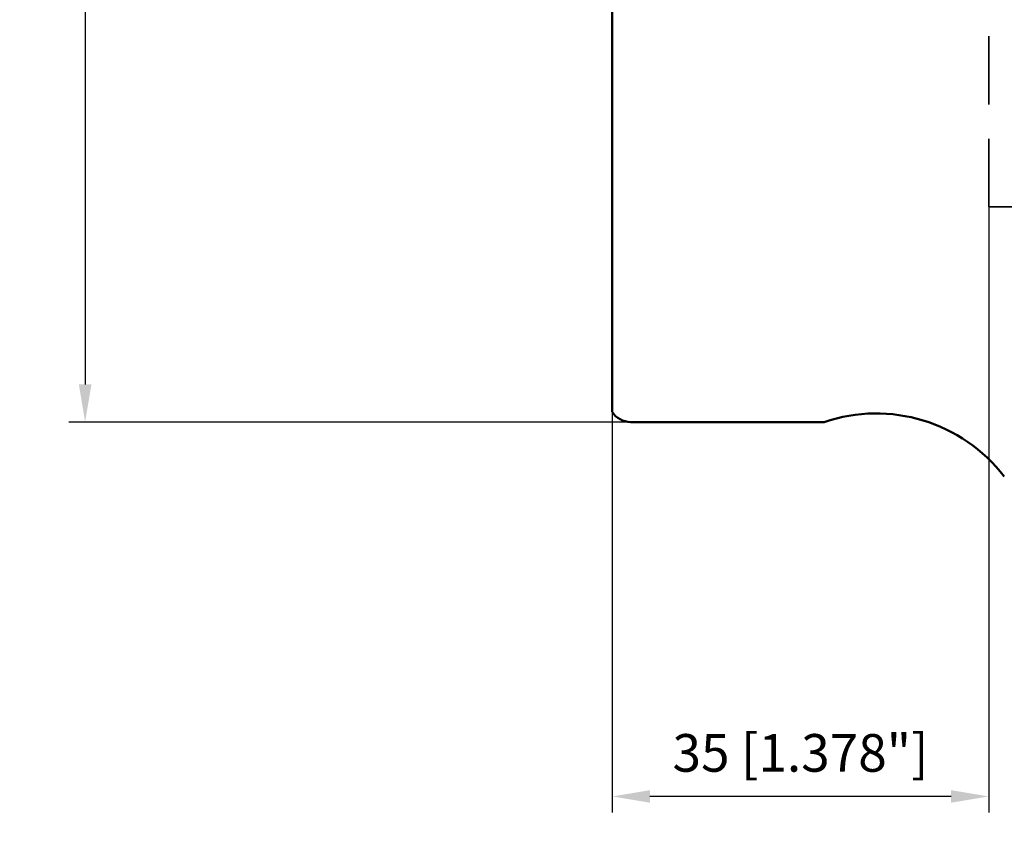
# Model space of a CAD drawing. Units: millimetres. Extents: x -55 to 117, y -149 to 208.
# Drawn here: x -55 to 36, y -149 to -73 of the extents above; entities that cross this region are included whole.
import ezdxf

# ---------------------------------------------------------------- set-up
doc = ezdxf.new("R2010")
doc.units = ezdxf.units.MM
doc.linetypes.add('HIDDEN', pattern=[9.525, 6.35, -3.175])
for name, color, linetype, lineweight in [('1', 4, 'Continuous', 50), ('sk2', 7, 'Continuous', 25), ('sk3', 1, 'HIDDEN', 35)]:
    doc.layers.add(name, color=color, linetype=linetype, lineweight=lineweight)
doc.styles.add('simplex', font='txt.shx', dxfattribs={"height": 3.5})
doc.dimstyles.new('\\M+18352\\M+18373\\M+1815B - ISO-25', dxfattribs={"dimscale": 0, "dimtxt": 3.5, "dimasz": 3.5, "dimexe": 1.5, "dimexo": 0, "dimgap": 2.3, "dimtad": 1, "dimdsep": 46, "dimtxsty": 'simplex', "dimcen": 0.09, "dimclrd": 256, "dimclre": 256, "dimclrt": 256, "dimadec": 0, "dimazin": 0, "dimtfac": 1, "dimtofl": 0, "dimtmove": 0, "dimatfit": 3, "dimfxl": 1, "dimtolj": 1, "dimlwd": -1, "dimlwe": -1, "dimarcsym": 0})

# ---------------------------------------------------------------- blocks, each defined once
blk = doc.blocks.new('*D9')
at = {"layer": 'Defpoints', "color": 0}
for p in [(2.369, 110), (-48.981, -110), (5.421, -110)]:
    blk.add_point(p, dxfattribs=at)
at = {"layer": 'sk2'}
for p, q in [((2.369, 110), (-50.481, 110)), ((-48.981, 106.5), (-48.981, -106.5)), ((5.421, -110), (-50.481, -110))]:
    blk.add_line(p, q, dxfattribs=at)
for points in [[(-49.564, 106.5), (-48.397, 106.5), (-48.981, 110)], [(-49.564, -106.5), (-48.397, -106.5), (-48.981, -110)]]:
    blk.add_solid(points, dxfattribs=at)
at = {"layer": 'sk2', "insert": (-54.781, 0), "char_height": 3.5, "attachment_point": 2, "rotation": 90, "style": 'simplex'}
blk.add_mtext('\\A1;%%c220 [%%C8.661"]', dxfattribs=at)
blk = doc.blocks.new('*D13')
at = {"layer": 'Defpoints', "color": 0}
for p in [(35, -89), (0, -109.054), (0, -144.821)]:
    blk.add_point(p, dxfattribs=at)
at = {"layer": 'sk2'}
for p, q in [((35, -89), (35, -146.321)), ((0, -109.054), (0, -146.321)), ((31.5, -144.821), (3.5, -144.821))]:
    blk.add_line(p, q, dxfattribs=at)
for points in [[(3.5, -144.238), (3.5, -145.404), (0, -144.821)], [(31.5, -144.238), (31.5, -145.404), (35, -144.821)]]:
    blk.add_solid(points, dxfattribs=at)
at = {"layer": 'sk2', "insert": (17.5, -139.021), "char_height": 3.5, "attachment_point": 2, "style": 'simplex'}
blk.add_mtext('\\A1;35 [1.378"]', dxfattribs=at)

msp = doc.modelspace()

# ---------------------------------------------------------------- linework, layer by layer
at = {"layer": '1'}
for p, q in [((0, -98.00500559), (0, -39.50249441)), ((0, -109.05356538), (0, -98.00499441)), ((1.7, -110), (19.7, -110))]:
    msp.add_line(p, q, dxfattribs=at)
for centre, radius, start, end in [((1.7, -108), 2, 211.7883306171, 270), ((24.53321839, -124.2), 15, 37.4429882072, 108.796905035)]:
    msp.add_arc(centre, radius, start, end, dxfattribs=at)
at = {"layer": 'sk3'}
for q in [(35, -38.91758237), (59.50000009, -90)]:
    msp.add_line((35, -90), q, dxfattribs=at)

# ---------------------------------------------------------------- dimensions: what is measured, and where the dimension line sits
at = {"layer": 'sk2'}
dim = msp.add_linear_dim(base=(-48.9808220812, -109.999999998), p1=(2.3688661947, 110.000000002), p2=(5.4210703326, -109.999999998), angle=270, text='%%c<>', dimstyle='\\M+18352\\M+18373\\M+1815B - ISO-25', override={"dimscale": 1, "dimdec": 8}, dxfattribs=at)
dim.commit()
dim.dimension.update_dxf_attribs({"geometry": '*D9', "text_midpoint": (-48.9808220812, 0.000000002), "dimtype": 160})
dim = msp.add_linear_dim(base=(0, -144.8208718414), p1=(35, -89), p2=(0, -109.0535653753), angle=180, dimstyle='\\M+18352\\M+18373\\M+1815B - ISO-25', override={"dimscale": 1, "dimdec": 8}, dxfattribs=at)
dim.commit()
dim.dimension.update_dxf_attribs({"geometry": '*D13', "text_midpoint": (17.5, -144.8208718414), "dimtype": 160})

doc.saveas('drawing.dxf')
